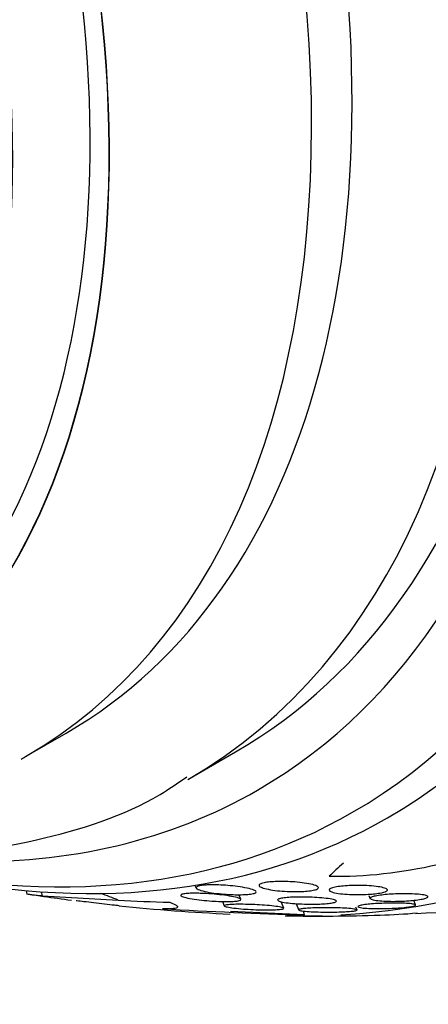
# Model space of a CAD drawing. Units: millimetres. Extents: x 0 to 1432, y 0 to 2123.
# Drawn here: x 540 to 546, y 70 to 85 of the extents above; entities that cross this region are included whole.
import ezdxf
from ezdxf import colors
from ezdxf.entities.mleader import LeaderData, LeaderLine
from ezdxf.math import Vec2, Vec3

# ---------------------------------------------------------------- set-up
doc = ezdxf.new("R2010")
doc.units = ezdxf.units.MM
doc.layers.add('DV7_Défaut', color=7, linetype='Continuous')
doc.layers.add('Défaut', color=7, linetype='Continuous')

# ---------------------------------------------------------------- blocks, each defined once
blk = doc.blocks.new('_DOT')
at = {"color": 0}
blk.add_line((0, 0), (-1, 0), dxfattribs=at)
at = {"color": 0, "const_width": 0.333}
blk.add_lwpolyline([(-0.1665, 0, 1), (0.1665, 0, 1)], format="xyb", close=True, dxfattribs=at)
blk = doc.blocks.new('SE6')
at = {"layer": 'DV7_Défaut', "color": 7, "linetype": 'Continuous'}
for p, q in [((540.181, 73.586), (540.782, 73.933)), ((542.592, 73.247), (543.299, 73.655)), ((542.696, 71.673), (542.713, 71.632)), ((540.188, 71.595), (540.199, 71.542)), ((540.432, 71.518), (540.418, 71.577)), ((540.432, 71.518), (541.556, 71.454)), ((543.377, 71.466), (543.348, 71.534)), ((545.278, 71.524), (545.299, 71.475)), ((543.104, 71.433), (543.131, 71.368)), ((544.013, 71.335), (543.973, 71.43)), ((544.196, 71.401), (544.236, 71.306)), ((545.102, 71.31), (545.086, 71.349)), ((545.971, 71.384), (545.943, 71.452)), ((544.321, 71.235), (543.221, 71.287)), ((544.321, 71.235), (544.308, 71.291))]:
    blk.add_line(p, q, dxfattribs=at)
for centre, radius, start, end in [((544.783, 78.386), 6.578, 269.1764, 283.2844), ((544.526, 99.767), 28.55, 261.3262, 261.7987), ((544.526, 99.767), 28.55, 261.7987, 262.6231), ((544.526, 99.767), 28.55, 264.0455, 267.3766), ((546.367, 144), 72.794, 266.72925, 268.38906), ((544.526, 99.767), 28.55, 269.0173, 271.8436)]:
    blk.add_arc(centre, radius, start, end, dxfattribs=at)
for centre, major_axis, ratio, start_param, end_param in [((551.421, 103.747), (13.417, -23.239), 0.57735, 0.180825, 2.960768), ((551.88, 104.013), (13.294, -23.026), 0.57735, 0.280237, 2.861356), ((552.305, 104.258), (13.173, -22.816), 0.57735, 0.274513, 2.86708), ((537.632, 95.786), (13.417, -23.239), 0.57735, 0, 3.401435), ((537.173, 95.521), (13.294, -23.026), 0.57735, 0, 3.440656), ((536.748, 95.276), (13.173, -22.816), 0.57735, 0, 3.441293), ((536.041, 94.868), (12.953, -22.435), 0.57735, 0, 3.542861), ((533.566, 93.439), (11.988, -20.764), 0.57735, 0, 3.616357), ((533.213, 93.235), (11.823, -20.477), 0.57735, 0, 3.64051), ((532.299, 92.708), (11, -19.053), 0.57735, 0, 3.141593), ((532.299, 92.708), (11.327, -19.62), 0.57735, 0, 3.465844), ((531.592, 92.299), (11, -19.053), 0.57735, 0.00053, 3.141593), ((529.931, 91.34), (10.25, -17.754), 0.57735, 0, 3.133955), ((530.532, 91.687), (10.25, -17.754), 0.57735, 0, 3.141593), ((528.057, 90.258), (9.453, -16.373), 0.57735, 0, 3.717766), ((528.057, 90.258), (9.45, -16.368), 0.57735, 0, 3.717042), ((528.057, 90.258), (9.25, -16.021), 0.57735, 0, 3.462818), ((527.261, 89.799), (9, -15.588), 0.57735, 0, 3.519205), ((529.931, 91.34), (10.25, -17.754), 0.57735, 6.276818, 6.283185), ((532.299, 92.708), (11.327, -19.62), 0.57735, 5.941391, 6.283185), ((533.213, 93.235), (11.823, -20.477), 0.57735, 5.784268, 6.283185), ((533.566, 93.439), (11.988, -20.764), 0.57735, 5.808421, 6.283185), ((536.041, 94.868), (12.953, -22.435), 0.57735, 6.000181, 6.283185), ((537.173, 95.521), (13.294, -23.026), 0.57735, 5.985029, 6.283185), ((557.347, 79.525), (-13.063, -8.274), 0.057861, -0.347062, -0.288804), ((531.878, 66.929), (11.716, 2.594), 0.391646, 0.517738, 0.55562), ((549.3, 78.206), (-15.097, -3.342), 0.391646, 0.947911, 1.005627), ((536.041, 94.868), (12.953, -22.435), 0.57735, -0.333705, -0.300108), ((536.748, 95.276), (13.173, -22.816), 0.57735, -0.2997, -0.266012)]:
    blk.add_ellipse(centre, major_axis=major_axis, ratio=ratio, start_param=start_param, end_param=end_param, dxfattribs=at)
for points, knots in [([(535.766, 72.326), (535.886, 72.301), (536.746, 72.139), (538.314, 72.012), (540.329, 72.286), (541.804, 72.755), (542.432, 73.185), (542.576, 73.285)], [0, 0, 0, 0, 0.048473, 0.347855, 0.642236, 0.929799, 1, 1, 1, 1]), ([(542.909, 71.68), (542.95, 71.681), (542.997, 71.681), (543.043, 71.679), (543.089, 71.678), (543.137, 71.675), (543.182, 71.671), (543.233, 71.667), (543.284, 71.662), (543.329, 71.655), (543.381, 71.649), (543.429, 71.64), (543.47, 71.632), (543.512, 71.623), (543.547, 71.613), (543.57, 71.603), (543.589, 71.595), (543.601, 71.587), (543.603, 71.579), (543.606, 71.572), (543.6, 71.564), (543.584, 71.558), (543.57, 71.552), (543.549, 71.547), (543.521, 71.543), (543.496, 71.54), (543.466, 71.537), (543.433, 71.536), (543.399, 71.534), (543.362, 71.534), (543.324, 71.534), (543.282, 71.534), (543.239, 71.536), (543.196, 71.538), (543.147, 71.541), (543.099, 71.545), (543.053, 71.55), (543, 71.555), (542.951, 71.562), (542.907, 71.569), (542.859, 71.578), (542.817, 71.587), (542.784, 71.597), (542.752, 71.607), (542.728, 71.617), (542.718, 71.627), (542.71, 71.634), (542.709, 71.642), (542.716, 71.648), (542.723, 71.655), (542.738, 71.661), (542.761, 71.666), (542.781, 71.67), (542.807, 71.674), (542.838, 71.676), (542.86, 71.678), (542.883, 71.679), (542.909, 71.68)], [0, 0, 0, 0, 0.05141, 0.05141, 0.05141, 0.102438, 0.102438, 0.102438, 0.159967, 0.159967, 0.159967, 0.225015, 0.225015, 0.225015, 0.293281, 0.293281, 0.293281, 0.346789, 0.346789, 0.346789, 0.400777, 0.400777, 0.400777, 0.447457, 0.447457, 0.447457, 0.48977, 0.48977, 0.48977, 0.532563, 0.532563, 0.532563, 0.579516, 0.579516, 0.579516, 0.633237, 0.633237, 0.633237, 0.694772, 0.694772, 0.694772, 0.762114, 0.762114, 0.762114, 0.829113, 0.829113, 0.829113, 0.877482, 0.877482, 0.877482, 0.926202, 0.926202, 0.926202, 0.96962, 0.96962, 0.96962, 1, 1, 1, 1]), ([(543.691, 71.639), (543.67, 71.647), (543.655, 71.656), (543.65, 71.665), (543.644, 71.674), (543.648, 71.683), (543.661, 71.691), (543.673, 71.699), (543.694, 71.706), (543.721, 71.711), (543.745, 71.716), (543.775, 71.721), (543.808, 71.724), (543.84, 71.727), (543.877, 71.729), (543.914, 71.73), (543.954, 71.731), (543.996, 71.731), (544.038, 71.73), (544.085, 71.729), (544.132, 71.727), (544.177, 71.723), (544.227, 71.719), (544.276, 71.714), (544.319, 71.708), (544.367, 71.701), (544.409, 71.693), (544.443, 71.684), (544.477, 71.675), (544.503, 71.665), (544.517, 71.655), (544.527, 71.647), (544.531, 71.639), (544.526, 71.631), (544.521, 71.623), (544.508, 71.615), (544.486, 71.608), (544.467, 71.603), (544.44, 71.597), (544.41, 71.593), (544.381, 71.589), (544.347, 71.586), (544.312, 71.583), (544.275, 71.581), (544.235, 71.58), (544.195, 71.58), (544.151, 71.58), (544.106, 71.581), (544.062, 71.583), (544.013, 71.585), (543.965, 71.589), (543.92, 71.594), (543.87, 71.599), (543.824, 71.606), (543.785, 71.614), (543.747, 71.621), (543.715, 71.63), (543.691, 71.639)], [0, 0, 0, 0, 0.0557, 0.0557, 0.0557, 0.111883, 0.111883, 0.111883, 0.16114, 0.16114, 0.16114, 0.204615, 0.204615, 0.204615, 0.247273, 0.247273, 0.247273, 0.293143, 0.293143, 0.293143, 0.345079, 0.345079, 0.345079, 0.404514, 0.404514, 0.404514, 0.47022, 0.47022, 0.47022, 0.537156, 0.537156, 0.537156, 0.588239, 0.588239, 0.588239, 0.639714, 0.639714, 0.639714, 0.685184, 0.685184, 0.685184, 0.727788, 0.727788, 0.727788, 0.771854, 0.771854, 0.771854, 0.82064, 0.82064, 0.82064, 0.87631, 0.87631, 0.87631, 0.939175, 0.939175, 0.939175, 1, 1, 1, 1]), ([(545.303, 71.542), (545.258, 71.539), (545.21, 71.537), (545.163, 71.536), (545.116, 71.535), (545.069, 71.535), (545.024, 71.537), (544.975, 71.539), (544.929, 71.542), (544.887, 71.546), (544.842, 71.55), (544.801, 71.556), (544.769, 71.563), (544.737, 71.571), (544.712, 71.579), (544.698, 71.588), (544.686, 71.597), (544.683, 71.606), (544.691, 71.615), (544.699, 71.622), (544.715, 71.63), (544.739, 71.637), (544.761, 71.644), (544.789, 71.649), (544.821, 71.654), (544.852, 71.659), (544.887, 71.662), (544.924, 71.665), (544.962, 71.668), (545.003, 71.67), (545.043, 71.671), (545.088, 71.673), (545.134, 71.673), (545.177, 71.671), (545.226, 71.67), (545.274, 71.668), (545.316, 71.664), (545.364, 71.661), (545.407, 71.655), (545.442, 71.649), (545.479, 71.643), (545.509, 71.635), (545.528, 71.626), (545.546, 71.618), (545.555, 71.609), (545.552, 71.6), (545.549, 71.593), (545.538, 71.584), (545.517, 71.577), (545.498, 71.57), (545.473, 71.564), (545.442, 71.559), (545.414, 71.554), (545.38, 71.549), (545.344, 71.546), (545.331, 71.544), (545.317, 71.543), (545.303, 71.542)], [0, 0, 0, 0, 0.052881, 0.052881, 0.052881, 0.105442, 0.105442, 0.105442, 0.163398, 0.163398, 0.163398, 0.227023, 0.227023, 0.227023, 0.292303, 0.292303, 0.292303, 0.353236, 0.353236, 0.353236, 0.406016, 0.406016, 0.406016, 0.452099, 0.452099, 0.452099, 0.495822, 0.495822, 0.495822, 0.541213, 0.541213, 0.541213, 0.591227, 0.591227, 0.591227, 0.64761, 0.64761, 0.64761, 0.710104, 0.710104, 0.710104, 0.775402, 0.775402, 0.775402, 0.837696, 0.837696, 0.837696, 0.892408, 0.892408, 0.892408, 0.939846, 0.939846, 0.939846, 0.983863, 0.983863, 0.983863, 1, 1, 1, 1]), ([(540.198, 71.547), (540.198, 71.547), (540.213, 71.545), (540.243, 71.541), (540.278, 71.536), (540.336, 71.529), (540.411, 71.52), (540.418, 71.519), (540.425, 71.518), (540.432, 71.518)], [0, 0, 0, 0, 0.443797, 0.443797, 0.443797, 0.956434, 0.956434, 0.956434, 1, 1, 1, 1]), ([(542.82, 71.553), (542.874, 71.551), (542.93, 71.547), (542.983, 71.542), (543.036, 71.538), (543.087, 71.532), (543.134, 71.526), (543.185, 71.519), (543.231, 71.511), (543.269, 71.503), (543.308, 71.496), (543.339, 71.487), (543.357, 71.479), (543.371, 71.473), (543.379, 71.467), (543.378, 71.461), (543.377, 71.455), (543.368, 71.45), (543.35, 71.446), (543.334, 71.442), (543.311, 71.438), (543.283, 71.436), (543.257, 71.434), (543.225, 71.433), (543.191, 71.432), (543.156, 71.432), (543.117, 71.432), (543.078, 71.433), (543.034, 71.435), (542.989, 71.437), (542.945, 71.44), (542.894, 71.443), (542.844, 71.448), (542.797, 71.453), (542.745, 71.458), (542.695, 71.465), (542.652, 71.472), (542.606, 71.48), (542.567, 71.489), (542.538, 71.497), (542.51, 71.505), (542.492, 71.514), (542.486, 71.521), (542.482, 71.527), (542.484, 71.532), (542.494, 71.537), (542.504, 71.542), (542.521, 71.546), (542.545, 71.549), (542.567, 71.552), (542.595, 71.554), (542.626, 71.555), (542.657, 71.556), (542.693, 71.556), (542.729, 71.556), (542.759, 71.555), (542.789, 71.554), (542.82, 71.553)], [0, 0, 0, 0, 0.060502, 0.060502, 0.060502, 0.120679, 0.120679, 0.120679, 0.186849, 0.186849, 0.186849, 0.253955, 0.253955, 0.253955, 0.304571, 0.304571, 0.304571, 0.355571, 0.355571, 0.355571, 0.400681, 0.400681, 0.400681, 0.443128, 0.443128, 0.443128, 0.487241, 0.487241, 0.487241, 0.536269, 0.536269, 0.536269, 0.592348, 0.592348, 0.592348, 0.655699, 0.655699, 0.655699, 0.723124, 0.723124, 0.723124, 0.787828, 0.787828, 0.787828, 0.834181, 0.834181, 0.834181, 0.880783, 0.880783, 0.880783, 0.923545, 0.923545, 0.923545, 0.966167, 0.966167, 0.966167, 1, 1, 1, 1]), ([(543.929, 71.446), (543.921, 71.451), (543.919, 71.457), (543.925, 71.463), (543.931, 71.468), (543.945, 71.473), (543.966, 71.478), (543.985, 71.483), (544.011, 71.487), (544.042, 71.49), (544.071, 71.493), (544.106, 71.495), (544.142, 71.497), (544.18, 71.499), (544.22, 71.5), (544.261, 71.5), (544.306, 71.5), (544.353, 71.499), (544.397, 71.498), (544.447, 71.496), (544.496, 71.493), (544.541, 71.49), (544.59, 71.486), (544.635, 71.482), (544.673, 71.476), (544.712, 71.471), (544.744, 71.464), (544.765, 71.457), (544.785, 71.451), (544.797, 71.444), (544.796, 71.437), (544.796, 71.431), (544.786, 71.425), (544.767, 71.42), (544.751, 71.415), (544.728, 71.411), (544.699, 71.407), (544.672, 71.403), (544.639, 71.4), (544.604, 71.398), (544.568, 71.396), (544.529, 71.395), (544.489, 71.394), (544.446, 71.393), (544.401, 71.393), (544.357, 71.394), (544.308, 71.395), (544.26, 71.397), (544.215, 71.4), (544.165, 71.403), (544.118, 71.407), (544.078, 71.412), (544.035, 71.417), (543.999, 71.423), (543.972, 71.43), (543.952, 71.435), (543.937, 71.44), (543.929, 71.446)], [0, 0, 0, 0, 0.048911, 0.048911, 0.048911, 0.098097, 0.098097, 0.098097, 0.143755, 0.143755, 0.143755, 0.187638, 0.187638, 0.187638, 0.23351, 0.23351, 0.23351, 0.284205, 0.284205, 0.284205, 0.341304, 0.341304, 0.341304, 0.40428, 0.40428, 0.40428, 0.469533, 0.469533, 0.469533, 0.531228, 0.531228, 0.531228, 0.585211, 0.585211, 0.585211, 0.632261, 0.632261, 0.632261, 0.676335, 0.676335, 0.676335, 0.721413, 0.721413, 0.721413, 0.770516, 0.770516, 0.770516, 0.825598, 0.825598, 0.825598, 0.886913, 0.886913, 0.886913, 0.951928, 0.951928, 0.951928, 1, 1, 1, 1]), ([(545.731, 71.547), (545.784, 71.548), (545.836, 71.548), (545.884, 71.547), (545.932, 71.546), (545.976, 71.544), (546.014, 71.54), (546.054, 71.537), (546.087, 71.532), (546.111, 71.526), (546.134, 71.521), (546.149, 71.515), (546.153, 71.508), (546.156, 71.501), (546.151, 71.494), (546.135, 71.488), (546.122, 71.482), (546.1, 71.475), (546.072, 71.47), (546.047, 71.465), (546.015, 71.46), (545.981, 71.455), (545.946, 71.451), (545.908, 71.447), (545.869, 71.444), (545.827, 71.441), (545.784, 71.439), (545.741, 71.438), (545.694, 71.436), (545.648, 71.435), (545.604, 71.436), (545.556, 71.436), (545.511, 71.438), (545.471, 71.441), (545.428, 71.444), (545.391, 71.448), (545.363, 71.453), (545.334, 71.458), (545.313, 71.464), (545.304, 71.471), (545.294, 71.477), (545.295, 71.485), (545.305, 71.492), (545.315, 71.498), (545.333, 71.505), (545.358, 71.511), (545.38, 71.516), (545.41, 71.521), (545.443, 71.526), (545.475, 71.53), (545.511, 71.534), (545.549, 71.538), (545.589, 71.541), (545.631, 71.543), (545.673, 71.545), (545.692, 71.546), (545.711, 71.547), (545.731, 71.547)], [0, 0, 0, 0, 0.060575, 0.060575, 0.060575, 0.120967, 0.120967, 0.120967, 0.184383, 0.184383, 0.184383, 0.24658, 0.24658, 0.24658, 0.303143, 0.303143, 0.303143, 0.35308, 0.35308, 0.35308, 0.398967, 0.398967, 0.398967, 0.44443, 0.44443, 0.44443, 0.492529, 0.492529, 0.492529, 0.545397, 0.545397, 0.545397, 0.603843, 0.603843, 0.603843, 0.666545, 0.666545, 0.666545, 0.72962, 0.72962, 0.72962, 0.788173, 0.788173, 0.788173, 0.839825, 0.839825, 0.839825, 0.886325, 0.886325, 0.886325, 0.931367, 0.931367, 0.931367, 0.978351, 0.978351, 0.978351, 1, 1, 1, 1]), ([(541.568, 71.371), (541.548, 71.373), (541.526, 71.375), (541.502, 71.378), (541.459, 71.382), (541.408, 71.388), (541.353, 71.394), (541.302, 71.4), (541.245, 71.407), (541.19, 71.413), (541.142, 71.419), (541.092, 71.425), (541.048, 71.43), (541.01, 71.435), (540.974, 71.439), (540.944, 71.443), (540.939, 71.443), (540.935, 71.444), (540.931, 71.444)], [0, 0, 0, 0, 0.131884, 0.131884, 0.131884, 0.37256, 0.37256, 0.37256, 0.601812, 0.601812, 0.601812, 0.801977, 0.801977, 0.801977, 0.974476, 0.974476, 0.974476, 1, 1, 1, 1]), ([(542.32, 71.423), (542.364, 71.406), (542.396, 71.392), (542.436, 71.367), (542.443, 71.356), (542.429, 71.339), (542.408, 71.332), (542.335, 71.325), (542.283, 71.323), (542.214, 71.325)], [0, 0, 0, 0, 0.25, 0.25, 0.5, 0.5, 0.75, 0.75, 1, 1, 1, 1]), ([(543.718, 71.309), (543.667, 71.31), (543.614, 71.311), (543.563, 71.314), (543.512, 71.316), (543.461, 71.319), (543.414, 71.322), (543.363, 71.326), (543.316, 71.331), (543.275, 71.336), (543.233, 71.341), (543.198, 71.346), (543.173, 71.352), (543.149, 71.357), (543.134, 71.363), (543.131, 71.368), (543.128, 71.372), (543.135, 71.377), (543.15, 71.38), (543.164, 71.383), (543.185, 71.386), (543.212, 71.388), (543.237, 71.39), (543.267, 71.391), (543.301, 71.392), (543.335, 71.392), (543.373, 71.393), (543.413, 71.392), (543.455, 71.391), (543.501, 71.39), (543.545, 71.388), (543.594, 71.386), (543.644, 71.384), (543.691, 71.381), (543.743, 71.377), (543.792, 71.373), (543.835, 71.368), (543.881, 71.364), (543.92, 71.358), (543.95, 71.353), (543.979, 71.348), (544, 71.342), (544.009, 71.337), (544.017, 71.333), (544.016, 71.328), (544.004, 71.324), (543.994, 71.321), (543.976, 71.318), (543.952, 71.316), (543.93, 71.313), (543.901, 71.312), (543.869, 71.311), (543.837, 71.309), (543.801, 71.309), (543.763, 71.309), (543.748, 71.309), (543.733, 71.309), (543.718, 71.309)], [0, 0, 0, 0, 0.058053, 0.058053, 0.058053, 0.115804, 0.115804, 0.115804, 0.178892, 0.178892, 0.178892, 0.244292, 0.244292, 0.244292, 0.306043, 0.306043, 0.306043, 0.359821, 0.359821, 0.359821, 0.406493, 0.406493, 0.406493, 0.450266, 0.450266, 0.450266, 0.495285, 0.495285, 0.495285, 0.544634, 0.544634, 0.544634, 0.600231, 0.600231, 0.600231, 0.662119, 0.662119, 0.662119, 0.727374, 0.727374, 0.727374, 0.790348, 0.790348, 0.790348, 0.846057, 0.846057, 0.846057, 0.894193, 0.894193, 0.894193, 0.938389, 0.938389, 0.938389, 0.98281, 0.98281, 0.98281, 1, 1, 1, 1]), ([(544.657, 71.341), (544.711, 71.341), (544.765, 71.34), (544.815, 71.338), (544.865, 71.337), (544.911, 71.335), (544.951, 71.332), (544.993, 71.329), (545.028, 71.326), (545.054, 71.322), (545.079, 71.319), (545.096, 71.315), (545.101, 71.311), (545.106, 71.307), (545.102, 71.303), (545.089, 71.299), (545.077, 71.296), (545.058, 71.293), (545.032, 71.29), (545.008, 71.287), (544.978, 71.285), (544.945, 71.283), (544.911, 71.281), (544.873, 71.279), (544.834, 71.278), (544.792, 71.277), (544.748, 71.276), (544.705, 71.276), (544.657, 71.276), (544.608, 71.276), (544.563, 71.277), (544.513, 71.278), (544.465, 71.28), (544.423, 71.282), (544.378, 71.285), (544.339, 71.288), (544.308, 71.291), (544.278, 71.295), (544.255, 71.299), (544.244, 71.303), (544.233, 71.307), (544.232, 71.311), (544.24, 71.315), (544.248, 71.319), (544.264, 71.322), (544.287, 71.325), (544.308, 71.328), (544.335, 71.331), (544.366, 71.333), (544.397, 71.335), (544.433, 71.337), (544.471, 71.338), (544.51, 71.339), (544.553, 71.34), (544.595, 71.341), (544.616, 71.341), (544.636, 71.341), (544.657, 71.341)], [0, 0, 0, 0, 0.061492, 0.061492, 0.061492, 0.122846, 0.122846, 0.122846, 0.186357, 0.186357, 0.186357, 0.24745, 0.24745, 0.24745, 0.302334, 0.302334, 0.302334, 0.351022, 0.351022, 0.351022, 0.396551, 0.396551, 0.396551, 0.442459, 0.442459, 0.442459, 0.491588, 0.491588, 0.491588, 0.545791, 0.545791, 0.545791, 0.605437, 0.605437, 0.605437, 0.668591, 0.668591, 0.668591, 0.730918, 0.730918, 0.730918, 0.787841, 0.787841, 0.787841, 0.838004, 0.838004, 0.838004, 0.88387, 0.88387, 0.88387, 0.929166, 0.929166, 0.929166, 0.977068, 0.977068, 0.977068, 1, 1, 1, 1]), ([(545.379, 71.328), (545.33, 71.328), (545.284, 71.33), (545.246, 71.332), (545.208, 71.335), (545.176, 71.338), (545.153, 71.342), (545.131, 71.346), (545.118, 71.351), (545.115, 71.356), (545.113, 71.361), (545.119, 71.366), (545.135, 71.371), (545.149, 71.375), (545.17, 71.38), (545.198, 71.384), (545.224, 71.388), (545.255, 71.391), (545.29, 71.395), (545.325, 71.398), (545.364, 71.401), (545.403, 71.403), (545.446, 71.405), (545.49, 71.407), (545.533, 71.408), (545.581, 71.409), (545.629, 71.41), (545.673, 71.41), (545.721, 71.41), (545.767, 71.409), (545.807, 71.407), (545.849, 71.405), (545.885, 71.402), (545.913, 71.399), (545.94, 71.395), (545.959, 71.391), (545.967, 71.386), (545.975, 71.382), (545.974, 71.377), (545.963, 71.372), (545.953, 71.367), (545.935, 71.363), (545.91, 71.358), (545.887, 71.354), (545.858, 71.35), (545.825, 71.347), (545.793, 71.343), (545.756, 71.34), (545.717, 71.337), (545.677, 71.335), (545.634, 71.332), (545.591, 71.331), (545.545, 71.329), (545.498, 71.328), (545.454, 71.328), (545.428, 71.327), (545.403, 71.327), (545.379, 71.328)], [0, 0, 0, 0, 0.062575, 0.062575, 0.062575, 0.12524, 0.12524, 0.12524, 0.186046, 0.186046, 0.186046, 0.241161, 0.241161, 0.241161, 0.290316, 0.290316, 0.290316, 0.336291, 0.336291, 0.336291, 0.382534, 0.382534, 0.382534, 0.431848, 0.431848, 0.431848, 0.486025, 0.486025, 0.486025, 0.545346, 0.545346, 0.545346, 0.607873, 0.607873, 0.607873, 0.669536, 0.669536, 0.669536, 0.726235, 0.726235, 0.726235, 0.776798, 0.776798, 0.776798, 0.823371, 0.823371, 0.823371, 0.869292, 0.869292, 0.869292, 0.917499, 0.917499, 0.917499, 0.970063, 0.970063, 0.970063, 1, 1, 1, 1])]:
    blk.add_open_spline(points, degree=3, knots=knots, dxfattribs=at)

msp = doc.modelspace()

# ---------------------------------------------------------------- block references
at = {"layer": 'Défaut'}
msp.add_blockref('SE6', (0, 0), dxfattribs=at)

# ---------------------------------------------------------------- leaders
at = {"layer": 'Défaut', "color": 7, "linetype": 'Continuous'}
ml = msp.add_multileader_mtext('Standard', dxfattribs=at)
ml.set_content('{\\pxsm0.9;\\fSolid Edge ISO|b1||i0||c0|p34;\\W1.;18/09/2019\\P}', color=256)
ml.set_leader_properties()
ml.set_arrow_properties(name='DOT')
ml.build(insert=Vec2(0, 0))
ml.multileader.update_dxf_attribs({"leader_type": 0, "dogleg_length": 0, "arrow_head_size": 12})
ctx = ml.context
ctx.base_point, ctx.char_height, ctx.arrow_head_size, ctx.landing_gap_size = Vec3(1101.246, 2115.421), 12, 12, 4.2
notes = []
notes.append((ctx, [(0, (0, 0, 0), (0, 0), (1, 0), 1, [])]))
ctx.mtext.insert = Vec3(1103.246, 2121.541)
for ctx, leaders in notes:
    for number, flags, end, landing, length, lines in leaders:
        leader = LeaderData()
        leader.index, (leader.has_last_leader_line, leader.has_dogleg_vector, leader.attachment_direction) = number, flags
        leader.last_leader_point, leader.dogleg_vector, leader.dogleg_length = Vec3(end), Vec3(landing), length
        for number, points, colour, breaks in lines:
            line = LeaderLine()
            line.index, line.vertices, line.color, line.breaks = number, Vec3.list(points), colors.encode_raw_color(colour), breaks
            leader.lines.append(line)
        ctx.leaders.append(leader)

doc.saveas('drawing.dxf')
